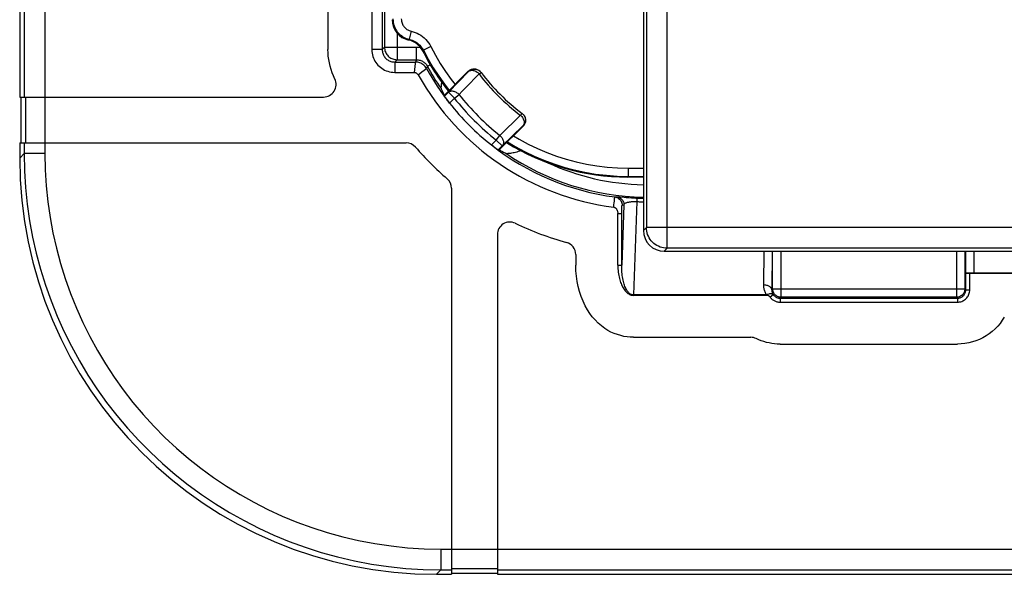
# Model space of a CAD drawing. Units: millimetres. Extents: x -15 to 163, y -41 to 72.
# Drawn here: x 63 to 86, y -41 to -28 of the extents above; entities that cross this region are included whole.
import ezdxf

# ---------------------------------------------------------------- set-up
doc = ezdxf.new("R2010")
doc.units = ezdxf.units.MM
doc.header["$LTSCALE"] = 16.335
doc.layers.get('0').update_dxf_attribs({"linetype": 'CONTINUOUS'})
for name, color, linetype in [('ASSI', 7, 'CONTINUOUS'), ('DRAFT', 7, 'CONTINUOUS'), ('RACCORDO', 7, 'CONTINUOUS')]:
    doc.layers.add(name, color=color, linetype=linetype)

msp = doc.modelspace()

# ---------------------------------------------------------------- linework, layer by layer
at = {"color": 250, "linetype": 'CONTINUOUS'}
for p, q in [((78.094, -33.529), (78.094, 33.529)), ((77.594, 33.029), (77.594, -33.029)), ((63.179, 31.258), (63.179, -31.258)), ((62.679, -10.7), (62.679, -29.9)), ((71.262, -28.761), (71.014, -28.761)), ((71.562, -29.061), (71.562, -29.309)), ((72.056, -29.093), (72.025, -29.309)), ((72.061, -29.061), (72.056, -29.093)), ((72.213, -29.3), (72.324, -29.217)), ((72.124, -29.368), (72.213, -29.3)), ((62.709, -29.9), (62.709, -31)), ((62.679, -31), (62.679, -31.258)), ((76.813, -32.545), (76.817, -32.49)), ((76.817, -32.49), (76.822, -32.44)), ((76.908, -32.696), (77.002, -32.696)), ((77.594, -33.029), (77.523, -33.1)), ((130.252, -33.029), (77.594, -33.029)), ((78.094, -33.529), (78.023, -33.6)), ((129.752, -33.529), (78.094, -33.529)), ((76.908, -33.936), (77.002, -33.936)), ((77.282, -34.658), (77.282, -34.648)), ((80.475, -34.658), (80.475, -34.648)), ((80.636, -34.645), (80.56, -34.701)), ((85.25, -34.526), (85.344, -34.526)), ((80.797, -34.726), (80.797, -34.821)), ((85.05, -34.726), (85.05, -34.821)), ((72.666, -40.744), (101.719, -40.744)), ((72.666, -41.244), (72.923, -41.244)), ((72.923, -41.214), (74.023, -41.214)), ((74.023, -41.244), (93.223, -41.244))]:
    msp.add_line(p, q, dxfattribs=at)
at = {"color": 7, "linetype": 'CONTINUOUS'}
for p, q in [((77.523, 33.1), (77.523, -33.1)), ((62.573, -10.7), (62.573, -29.9)), ((69.962, -21.239), (69.962, -28.761)), ((71.014, -21.239), (71.014, -28.761)), ((71.562, -29.309), (72.025, -29.309)), ((62.573, -29.9), (69.857, -29.9)), ((62.603, -29.9), (62.603, -31)), ((62.573, -31), (62.573, -31.364)), ((62.573, -31), (71.835, -31)), ((72.923, -32.088), (72.923, -41.35)), ((76.908, -33.936), (76.908, -32.696)), ((74.023, -33.2), (74.023, -41.35)), ((75.902, -33.677), (75.902, -33.936)), ((78.023, -33.6), (129.823, -33.6)), ((85.344, -34.129), (122.502, -34.129)), ((85.344, -34.526), (85.344, -34.129)), ((80.475, -34.658), (77.282, -34.658)), ((80.797, -34.821), (85.05, -34.821)), ((77.282, -35.664), (80.094, -35.664)), ((80.797, -35.826), (85.05, -35.826)), ((72.56, -41.35), (72.923, -41.35)), ((72.923, -41.32), (74.023, -41.32)), ((74.023, -41.35), (93.223, -41.35))]:
    msp.add_line(p, q, dxfattribs=at)
for points in [[(70.126, -29.468), (70.092, -29.393), (70.062, -29.318), (70.036, -29.241), (70.013, -29.163), (69.995, -29.084), (69.981, -29.004), (69.97, -28.924), (69.964, -28.843), (69.962, -28.761)], [(71.014, -28.761), (71.016, -28.805), (71.021, -28.847), (71.029, -28.887), (71.04, -28.927), (71.053, -28.965), (71.07, -29.002), (71.089, -29.037), (71.11, -29.071), (71.134, -29.103), (71.16, -29.134), (71.188, -29.162), (71.219, -29.188), (71.251, -29.212), (71.285, -29.234), (71.32, -29.253), (71.357, -29.269), (71.395, -29.283), (71.435, -29.294), (71.476, -29.302), (71.518, -29.307), (71.562, -29.309)], [(72.025, -29.309), (72.034, -29.309), (72.043, -29.31), (72.052, -29.312), (72.061, -29.315), (72.07, -29.318), (72.079, -29.323), (72.088, -29.328), (72.096, -29.334), (72.104, -29.341), (72.111, -29.349), (72.118, -29.358), (72.124, -29.368)], [(76.813, -32.545), (76.822, -32.546), (76.83, -32.549), (76.838, -32.552), (76.846, -32.557), (76.854, -32.562), (76.862, -32.569), (76.869, -32.576), (76.875, -32.585), (76.881, -32.594), (76.887, -32.603), (76.892, -32.613), (76.896, -32.624), (76.899, -32.635), (76.902, -32.646), (76.905, -32.658), (76.906, -32.67), (76.907, -32.683), (76.908, -32.696)], [(77.282, -35.664), (77.208, -35.662), (77.133, -35.655), (77.057, -35.642), (76.979, -35.624), (76.899, -35.6), (76.821, -35.571), (76.746, -35.538), (76.673, -35.499), (76.599, -35.451), (76.52, -35.391), (76.439, -35.322), (76.364, -35.248), (76.298, -35.174), (76.239, -35.095), (76.182, -35.007), (76.127, -34.907), (76.075, -34.798), (76.029, -34.685), (75.991, -34.569), (75.959, -34.448), (75.935, -34.325), (75.917, -34.198), (75.906, -34.068), (75.902, -33.936)], [(76.908, -33.936), (76.909, -33.98), (76.911, -34.023), (76.914, -34.064), (76.918, -34.104), (76.924, -34.143), (76.93, -34.181), (76.938, -34.217), (76.946, -34.251), (76.955, -34.285), (76.965, -34.316), (76.976, -34.347), (76.987, -34.376), (76.999, -34.404), (77.012, -34.431), (77.025, -34.457), (77.039, -34.481), (77.054, -34.504), (77.069, -34.526), (77.085, -34.546), (77.101, -34.565), (77.117, -34.582), (77.135, -34.597), (77.152, -34.611), (77.17, -34.623), (77.188, -34.634), (77.207, -34.643), (77.226, -34.65), (77.244, -34.654), (77.263, -34.657), (77.282, -34.658)], [(85.249, -34.121), (85.25, -34.121), (85.253, -34.122), (85.257, -34.123), (85.262, -34.124), (85.268, -34.125), (85.276, -34.126), (85.285, -34.126), (85.294, -34.127), (85.305, -34.128), (85.317, -34.128), (85.33, -34.129), (85.344, -34.129)], [(85.05, -34.821), (85.076, -34.819), (85.102, -34.816), (85.128, -34.81), (85.152, -34.803), (85.175, -34.793), (85.198, -34.781), (85.219, -34.767), (85.239, -34.752), (85.258, -34.735), (85.275, -34.716), (85.29, -34.696), (85.304, -34.675), (85.316, -34.652), (85.326, -34.629), (85.334, -34.605), (85.339, -34.579), (85.343, -34.553), (85.344, -34.526)], [(80.56, -34.701), (80.571, -34.716), (80.584, -34.729), (80.597, -34.742), (80.61, -34.754), (80.625, -34.765), (80.64, -34.776), (80.656, -34.785), (80.673, -34.793), (80.689, -34.801), (80.707, -34.807), (80.724, -34.812), (80.742, -34.816), (80.76, -34.819), (80.779, -34.82), (80.797, -34.821)], [(86.173, -35.18), (86.125, -35.257), (86.072, -35.33), (86.014, -35.398), (85.951, -35.463), (85.883, -35.524), (85.812, -35.579), (85.737, -35.63), (85.658, -35.675), (85.577, -35.714), (85.493, -35.748), (85.407, -35.776), (85.319, -35.798), (85.23, -35.814), (85.141, -35.823), (85.05, -35.826)], [(80.797, -35.826), (80.731, -35.825), (80.666, -35.82), (80.601, -35.811), (80.536, -35.8), (80.472, -35.785), (80.409, -35.767), (80.347, -35.746), (80.286, -35.722), (80.226, -35.694)]]:
    msp.add_lwpolyline(points, dxfattribs=at)
at = {"color": 250, "linetype": 'CONTINUOUS'}
for points in [[(76.822, -32.44), (76.826, -32.396), (76.827, -32.377), (76.829, -32.359), (76.831, -32.344), (76.833, -32.33), (76.834, -32.319), (76.836, -32.31), (76.837, -32.304), (76.838, -32.299), (76.839, -32.298)], [(78.094, -33.529), (78.051, -33.527), (78.007, -33.521), (77.965, -33.512), (77.923, -33.499), (77.883, -33.482), (77.844, -33.462), (77.807, -33.438), (77.773, -33.412), (77.74, -33.382), (77.711, -33.35), (77.684, -33.315), (77.661, -33.278), (77.641, -33.24), (77.624, -33.199), (77.611, -33.158), (77.602, -33.115), (77.596, -33.072), (77.594, -33.029)]]:
    msp.add_lwpolyline(points, dxfattribs=at)
at = {"color": 7, "linetype": 'CONTINUOUS'}
for centre, radius, start, end in [((69.857, -29.6), 0.3, 270, 26.1881), ((77.623, -26.3), 6.297, 209.1546, 262.607), ((71.835, -31.3), 0.3, 40.8202, 90), ((77.623, -26.3), 7.349, 220.8202, 229.1798), ((72.623, -32.088), 0.3, 0, 49.1798), ((74.323, -33.2), 0.3, 64.4414, 180), ((77.623, -26.3), 7.349, 244.4414, 254.6808), ((75.602, -33.677), 0.3, 0, 74.6808), ((80.475, -34.764), 0.105, 36.4083, 90), ((80.094, -35.964), 0.3, 63.9512, 90.0001)]:
    msp.add_arc(centre, radius, start, end, dxfattribs=at)
msp.add_ellipse((78.023, -33.1), major_axis=(0.354, 0.354), ratio=0.999315, start_param=-3.926648, end_param=-2.356537, dxfattribs=at)
at = {"layer": 'ASSI', "color": 250, "linetype": 'CONTINUOUS'}
for p, q in [((63.179, 31.258), (63.179, -31.258)), ((62.679, -10.7), (62.679, -29.9)), ((71.262, -21.239), (71.262, -28.761)), ((71.318, -21.295), (71.318, -28.705)), ((71.618, -28.364), (71.618, -29.005)), ((71.262, -28.761), (71.014, -28.761)), ((71.262, -28.761), (71.318, -28.705)), ((71.318, -28.705), (72.082, -28.705)), ((72.082, -29.005), (72.082, -28.705)), ((72.172, -28.712), (72.179, -28.714)), ((71.562, -29.061), (71.618, -29.005)), ((71.618, -29.005), (72.082, -29.005)), ((72.082, -29.005), (72.061, -29.061)), ((71.562, -29.061), (71.562, -29.309)), ((71.562, -29.061), (72.061, -29.061)), ((72.056, -29.093), (72.025, -29.309)), ((72.061, -29.061), (72.056, -29.093)), ((72.213, -29.3), (72.324, -29.217)), ((72.345, -29.162), (72.324, -29.217)), ((72.345, -29.162), (72.413, -29.125)), ((72.124, -29.368), (72.213, -29.3)), ((72.85, -29.785), (73.33, -29.289)), ((73.258, -29.68), (73.584, -29.345)), ((73.33, -29.289), (73.325, -29.283)), ((73.584, -29.345), (73.631, -29.31)), ((73.181, -29.759), (73.258, -29.68)), ((62.709, -29.9), (62.709, -31)), ((72.753, -29.882), (72.85, -29.785)), ((72.85, -29.785), (72.991, -29.927)), ((72.873, -30.045), (72.991, -29.927)), ((72.991, -29.927), (73.103, -29.84)), ((73.103, -29.84), (73.181, -29.759)), ((74.084, -30.821), (74.578, -30.339)), ((74.578, -30.339), (74.613, -30.293)), ((74.138, -31.073), (74.634, -30.594)), ((74.634, -30.594), (74.64, -30.598)), ((73.997, -30.932), (74.084, -30.821)), ((62.679, -31), (62.679, -31.258)), ((73.878, -31.05), (73.997, -30.932)), ((73.997, -30.932), (74.138, -31.073)), ((74.041, -31.17), (74.138, -31.073)), ((62.679, -31.258), (62.573, -31.364)), ((63.179, -31.258), (62.679, -31.258)), ((76.839, -32.298), (76.848, -32.296)), ((76.848, -32.296), (76.881, -32.292)), ((76.915, -32.293), (76.947, -32.296)), ((76.947, -32.296), (77.059, -32.305)), ((77.059, -32.305), (77.113, -32.309)), ((77.113, -32.309), (77.172, -32.313)), ((77.172, -32.313), (77.237, -32.317)), ((77.237, -32.317), (77.304, -32.321)), ((76.813, -32.545), (76.817, -32.49)), ((76.817, -32.49), (76.822, -32.44)), ((77.056, -32.49), (77.002, -33.936)), ((77.013, -32.496), (77.022, -32.495)), ((77.022, -32.495), (77.056, -32.49)), ((77.365, -32.409), (77.282, -34.648)), ((76.908, -32.696), (77.002, -32.696)), ((80.41, -33.6), (80.4, -34.408)), ((80.611, -33.6), (80.6, -34.523)), ((80.62, -34.503), (80.62, -33.6)), ((80.82, -33.6), (80.82, -34.703)), ((85.027, -33.6), (85.027, -34.703)), ((85.227, -33.6), (85.227, -34.503)), ((85.246, -33.6), (85.246, -34.11)), ((85.446, -33.6), (85.446, -34.121)), ((76.908, -33.936), (77.002, -33.936)), ((85.25, -34.526), (85.25, -34.121)), ((80.475, -34.648), (77.282, -34.648)), ((77.282, -34.658), (77.282, -34.648)), ((80.475, -34.658), (80.475, -34.648)), ((80.636, -34.645), (80.56, -34.701)), ((80.6, -34.523), (80.62, -34.503)), ((80.62, -34.503), (85.227, -34.503)), ((85.25, -34.526), (85.227, -34.503)), ((85.25, -34.526), (85.344, -34.526)), ((80.797, -34.726), (80.82, -34.703)), ((80.797, -34.726), (85.05, -34.726)), ((80.797, -34.726), (80.797, -34.821)), ((85.027, -34.703), (80.82, -34.703)), ((85.05, -34.726), (85.027, -34.703)), ((85.05, -34.726), (85.05, -34.821)), ((72.666, -40.744), (101.719, -40.744)), ((72.666, -40.744), (72.666, -41.244)), ((72.666, -41.244), (72.56, -41.35)), ((72.666, -41.244), (72.923, -41.244)), ((72.923, -41.214), (74.023, -41.214)), ((74.023, -41.244), (93.223, -41.244))]:
    msp.add_line(p, q, dxfattribs=at)
at = {"layer": 'ASSI', "color": 7, "linetype": 'CONTINUOUS'}
for p, q in [((62.573, -10.7), (62.573, -29.9)), ((69.962, -21.239), (69.962, -28.761)), ((71.014, -21.239), (71.014, -28.761)), ((71.562, -29.309), (72.025, -29.309)), ((73.325, -29.283), (72.752, -29.856)), ((73.614, -29.289), (73.631, -29.31)), ((62.573, -29.9), (69.857, -29.9)), ((62.603, -29.9), (62.603, -31)), ((72.712, -29.774), (72.696, -29.743)), ((72.72, -29.789), (72.712, -29.774)), ((72.745, -29.836), (72.755, -29.854)), ((74.613, -30.293), (74.634, -30.309)), ((74.068, -31.171), (74.64, -30.598)), ((62.573, -31), (62.573, -31.364)), ((62.573, -31), (71.835, -31)), ((72.923, -32.088), (72.923, -41.35)), ((76.908, -33.936), (76.908, -32.696)), ((74.023, -33.2), (74.023, -41.35)), ((75.902, -33.677), (75.902, -33.936)), ((85.246, -34.11), (85.25, -34.121)), ((85.344, -34.129), (122.502, -34.129)), ((85.344, -34.526), (85.344, -34.129)), ((85.446, -34.121), (97.515, -34.121)), ((80.475, -34.658), (77.282, -34.658)), ((80.797, -34.821), (85.05, -34.821)), ((77.282, -35.664), (80.094, -35.664)), ((80.797, -35.826), (85.05, -35.826)), ((72.56, -41.35), (72.923, -41.35)), ((72.923, -41.32), (74.023, -41.32)), ((74.023, -41.35), (93.223, -41.35))]:
    msp.add_line(p, q, dxfattribs=at)
for points in [[(70.126, -29.468), (70.092, -29.393), (70.062, -29.318), (70.036, -29.241), (70.013, -29.163), (69.995, -29.084), (69.981, -29.004), (69.97, -28.924), (69.964, -28.843), (69.962, -28.761)], [(71.014, -28.761), (71.016, -28.805), (71.021, -28.847), (71.029, -28.887), (71.04, -28.927), (71.053, -28.965), (71.07, -29.002), (71.089, -29.037), (71.11, -29.071), (71.134, -29.103), (71.16, -29.134), (71.188, -29.162), (71.219, -29.188), (71.251, -29.212), (71.285, -29.234), (71.32, -29.253), (71.357, -29.269), (71.395, -29.283), (71.435, -29.294), (71.476, -29.302), (71.518, -29.307), (71.562, -29.309)], [(73.325, -29.283), (73.339, -29.27), (73.354, -29.259), (73.371, -29.249), (73.388, -29.241), (73.406, -29.234), (73.425, -29.229)], [(73.33, -29.289), (73.344, -29.276), (73.359, -29.265), (73.375, -29.255), (73.392, -29.246), (73.41, -29.24), (73.428, -29.235), (73.447, -29.232), (73.466, -29.23), (73.485, -29.231), (73.504, -29.233), (73.522, -29.237), (73.541, -29.243), (73.558, -29.25), (73.575, -29.259), (73.59, -29.27), (73.605, -29.282), (73.619, -29.295)], [(73.425, -29.229), (73.444, -29.226), (73.463, -29.224), (73.482, -29.225), (73.5, -29.227), (73.519, -29.231), (73.537, -29.237)], [(73.537, -29.237), (73.554, -29.245), (73.571, -29.254), (73.586, -29.264), (73.601, -29.276), (73.614, -29.289)], [(72.025, -29.309), (72.034, -29.309), (72.043, -29.31), (72.052, -29.312), (72.061, -29.315), (72.07, -29.318), (72.079, -29.323), (72.088, -29.328), (72.096, -29.334), (72.104, -29.341), (72.111, -29.349), (72.118, -29.358), (72.124, -29.368)], [(72.686, -29.54), (72.685, -29.544), (72.681, -29.566), (72.678, -29.587), (72.676, -29.606), (72.674, -29.624), (72.673, -29.64), (72.672, -29.653), (72.671, -29.665), (72.671, -29.676), (72.671, -29.684), (72.672, -29.69), (72.672, -29.695), (72.673, -29.697)], [(72.696, -29.743), (72.68, -29.713), (72.673, -29.697)], [(72.745, -29.836), (72.736, -29.82), (72.728, -29.804), (72.72, -29.789)], [(72.792, -29.938), (72.775, -29.916), (72.769, -29.906), (72.763, -29.898), (72.758, -29.892), (72.755, -29.887), (72.753, -29.884), (72.753, -29.882)], [(72.823, -29.981), (72.801, -29.951), (72.792, -29.938)], [(72.873, -30.045), (72.848, -30.012), (72.835, -29.996), (72.823, -29.981)], [(74.628, -30.305), (74.641, -30.318), (74.653, -30.333)], [(74.634, -30.309), (74.647, -30.322), (74.659, -30.337)], [(74.653, -30.333), (74.664, -30.349), (74.673, -30.365), (74.681, -30.383), (74.686, -30.401), (74.69, -30.419), (74.693, -30.438), (74.693, -30.457), (74.692, -30.476), (74.688, -30.495), (74.683, -30.513), (74.677, -30.531), (74.669, -30.548), (74.659, -30.564), (74.647, -30.58), (74.634, -30.594)], [(74.659, -30.337), (74.67, -30.353), (74.679, -30.37), (74.687, -30.388)], [(74.687, -30.388), (74.692, -30.406), (74.696, -30.425), (74.699, -30.444), (74.699, -30.463), (74.697, -30.481), (74.694, -30.5)], [(74.694, -30.5), (74.689, -30.518), (74.683, -30.536), (74.674, -30.553), (74.665, -30.569), (74.653, -30.584), (74.64, -30.598)], [(73.927, -31.088), (73.895, -31.063), (73.878, -31.05)], [(73.972, -31.122), (73.943, -31.1), (73.927, -31.088)], [(74.008, -31.148), (73.985, -31.132), (73.972, -31.122)], [(74.041, -31.17), (74.039, -31.17), (74.036, -31.168), (74.032, -31.165), (74.025, -31.16), (74.017, -31.155), (74.008, -31.148)], [(74.07, -31.169), (74.089, -31.179), (74.108, -31.19), (74.128, -31.2), (74.148, -31.211)], [(74.148, -31.211), (74.168, -31.221), (74.187, -31.231), (74.207, -31.241), (74.226, -31.25)], [(74.226, -31.25), (74.229, -31.251), (74.235, -31.252), (74.243, -31.252), (74.254, -31.252), (74.268, -31.252), (74.284, -31.251), (74.303, -31.249), (74.323, -31.247), (74.346, -31.244), (74.372, -31.24), (74.4, -31.235), (74.429, -31.229), (74.461, -31.221), (74.495, -31.212), (74.53, -31.202), (74.566, -31.19), (74.579, -31.185)], [(76.813, -32.545), (76.822, -32.546), (76.83, -32.549), (76.838, -32.552), (76.846, -32.557), (76.854, -32.562), (76.862, -32.569), (76.869, -32.576), (76.875, -32.585), (76.881, -32.594), (76.887, -32.603), (76.892, -32.613), (76.896, -32.624), (76.899, -32.635), (76.902, -32.646), (76.905, -32.658), (76.906, -32.67), (76.907, -32.683), (76.908, -32.696)], [(77.282, -35.664), (77.208, -35.662), (77.133, -35.655), (77.057, -35.642), (76.979, -35.624), (76.899, -35.6), (76.821, -35.571), (76.746, -35.538), (76.673, -35.499), (76.599, -35.451), (76.52, -35.391), (76.439, -35.322), (76.364, -35.248), (76.298, -35.174), (76.239, -35.095), (76.182, -35.007), (76.127, -34.907), (76.075, -34.798), (76.029, -34.685), (75.991, -34.569), (75.959, -34.448), (75.935, -34.325), (75.917, -34.198), (75.906, -34.068), (75.902, -33.936)], [(76.908, -33.936), (76.909, -33.98), (76.911, -34.023), (76.914, -34.064), (76.918, -34.104), (76.924, -34.143), (76.93, -34.181), (76.938, -34.217), (76.946, -34.251), (76.955, -34.285), (76.965, -34.316), (76.976, -34.347), (76.987, -34.376), (76.999, -34.404), (77.012, -34.431), (77.025, -34.457), (77.039, -34.481), (77.054, -34.504), (77.069, -34.526), (77.085, -34.546), (77.101, -34.565), (77.117, -34.582), (77.135, -34.597), (77.152, -34.611), (77.17, -34.623), (77.188, -34.634), (77.207, -34.643), (77.226, -34.65), (77.244, -34.654), (77.263, -34.657), (77.282, -34.658)], [(85.249, -34.121), (85.25, -34.121), (85.253, -34.122), (85.257, -34.123), (85.262, -34.124), (85.268, -34.125), (85.276, -34.126), (85.285, -34.126), (85.294, -34.127), (85.305, -34.128), (85.317, -34.128), (85.33, -34.129), (85.344, -34.129)], [(85.05, -34.821), (85.076, -34.819), (85.102, -34.816), (85.128, -34.81), (85.152, -34.803), (85.175, -34.793), (85.198, -34.781), (85.219, -34.767), (85.239, -34.752), (85.258, -34.735), (85.275, -34.716), (85.29, -34.696), (85.304, -34.675), (85.316, -34.652), (85.326, -34.629), (85.334, -34.605), (85.339, -34.579), (85.343, -34.553), (85.344, -34.526)], [(80.56, -34.701), (80.571, -34.716), (80.584, -34.729), (80.597, -34.742), (80.61, -34.754), (80.625, -34.765), (80.64, -34.776), (80.656, -34.785), (80.673, -34.793), (80.689, -34.801), (80.707, -34.807), (80.724, -34.812), (80.742, -34.816), (80.76, -34.819), (80.779, -34.82), (80.797, -34.821)], [(86.173, -35.18), (86.125, -35.257), (86.072, -35.33), (86.014, -35.398), (85.951, -35.463), (85.883, -35.524), (85.812, -35.579), (85.737, -35.63), (85.658, -35.675), (85.577, -35.714), (85.493, -35.748), (85.407, -35.776), (85.319, -35.798), (85.23, -35.814), (85.141, -35.823), (85.05, -35.826)], [(80.797, -35.826), (80.731, -35.825), (80.666, -35.82), (80.601, -35.811), (80.536, -35.8), (80.472, -35.785), (80.409, -35.767), (80.347, -35.746), (80.286, -35.722), (80.226, -35.694)]]:
    msp.add_lwpolyline(points, dxfattribs=at)
at = {"layer": 'ASSI', "color": 250, "linetype": 'CONTINUOUS'}
for points in [[(71.262, -28.761), (71.263, -28.784), (71.266, -28.807), (71.27, -28.829), (71.276, -28.851), (71.283, -28.872), (71.292, -28.893), (71.303, -28.913), (71.315, -28.932), (71.328, -28.949), (71.343, -28.967), (71.359, -28.982), (71.376, -28.997), (71.394, -29.01), (71.412, -29.021), (71.431, -29.031), (71.451, -29.04), (71.471, -29.047), (71.492, -29.053), (71.515, -29.057), (71.538, -29.06), (71.562, -29.061)], [(71.318, -28.705), (71.319, -28.731), (71.323, -28.757), (71.328, -28.783), (71.336, -28.808), (71.346, -28.832), (71.358, -28.855), (71.372, -28.877), (71.388, -28.898), (71.406, -28.917), (71.425, -28.935), (71.446, -28.951), (71.468, -28.965), (71.491, -28.977), (71.516, -28.987), (71.54, -28.995), (71.566, -29.001), (71.592, -29.004), (71.618, -29.005)], [(72.082, -28.705), (72.128, -28.707), (72.172, -28.712)], [(72.082, -29.005), (72.104, -29.006), (72.127, -29.009), (72.148, -29.013), (72.169, -29.018), (72.189, -29.025), (72.209, -29.033), (72.227, -29.043), (72.244, -29.053), (72.261, -29.065), (72.277, -29.077), (72.292, -29.091), (72.306, -29.106), (72.32, -29.123), (72.333, -29.142), (72.345, -29.162)], [(72.324, -29.217), (72.31, -29.194), (72.294, -29.172), (72.276, -29.152), (72.257, -29.134), (72.236, -29.118), (72.214, -29.103), (72.19, -29.09), (72.166, -29.08), (72.14, -29.072), (72.114, -29.066), (72.088, -29.062), (72.061, -29.061)], [(73.33, -29.289), (73.342, -29.279), (73.355, -29.271), (73.37, -29.265), (73.386, -29.261), (73.404, -29.259), (73.422, -29.259), (73.44, -29.261), (73.46, -29.265), (73.479, -29.271), (73.498, -29.279), (73.517, -29.29), (73.535, -29.301)], [(73.535, -29.301), (73.552, -29.314), (73.569, -29.329), (73.584, -29.345)], [(72.85, -29.785), (72.862, -29.775), (72.875, -29.767), (72.89, -29.761), (72.906, -29.757), (72.924, -29.755), (72.941, -29.755), (72.96, -29.757), (72.979, -29.761), (72.998, -29.767), (73.017, -29.775), (73.036, -29.785), (73.054, -29.796), (73.071, -29.809), (73.087, -29.824), (73.103, -29.84)], [(74.578, -30.339), (74.594, -30.355), (74.609, -30.371), (74.622, -30.388)], [(74.622, -30.388), (74.634, -30.407), (74.644, -30.425), (74.652, -30.445), (74.658, -30.464), (74.662, -30.483), (74.665, -30.502), (74.665, -30.52), (74.663, -30.537), (74.659, -30.553), (74.652, -30.568), (74.644, -30.582), (74.634, -30.594)], [(74.084, -30.821), (74.099, -30.836), (74.114, -30.852), (74.127, -30.87), (74.138, -30.888), (74.148, -30.906), (74.156, -30.925), (74.162, -30.944), (74.166, -30.963), (74.168, -30.982), (74.168, -31), (74.166, -31.017), (74.162, -31.033), (74.156, -31.048), (74.148, -31.061), (74.138, -31.073)], [(62.679, -31.258), (62.688, -31.667), (62.713, -32.072), (62.754, -32.474), (62.81, -32.869), (62.882, -33.259), (62.969, -33.646), (63.072, -34.031), (63.19, -34.412), (63.324, -34.788), (63.472, -35.158), (63.635, -35.521), (63.812, -35.878), (64.003, -36.227), (64.208, -36.569), (64.426, -36.902), (64.657, -37.226), (64.901, -37.54), (65.158, -37.844), (65.426, -38.138), (65.706, -38.421), (65.997, -38.693), (66.299, -38.953), (66.611, -39.2), (66.932, -39.435), (67.263, -39.658), (67.602, -39.866), (67.95, -40.061), (68.304, -40.242), (68.664, -40.408), (69.034, -40.561), (69.413, -40.7), (69.799, -40.824), (70.193, -40.933), (70.595, -41.027), (71.002, -41.104), (71.414, -41.165), (71.829, -41.209), (72.246, -41.235), (72.666, -41.244)], [(63.179, -31.258), (63.187, -31.647), (63.211, -32.032), (63.249, -32.413), (63.303, -32.789), (63.371, -33.16), (63.454, -33.527), (63.551, -33.893), (63.664, -34.255), (63.79, -34.612), (63.931, -34.963), (64.086, -35.309), (64.254, -35.648), (64.435, -35.979), (64.63, -36.304), (64.837, -36.62), (65.057, -36.928), (65.289, -37.227), (65.533, -37.516), (65.788, -37.795), (66.054, -38.064), (66.33, -38.322), (66.617, -38.569), (66.913, -38.804), (67.218, -39.027), (67.532, -39.238), (67.855, -39.436), (68.185, -39.622), (68.521, -39.793), (68.864, -39.951), (69.215, -40.096), (69.575, -40.228), (69.943, -40.346), (70.317, -40.45), (70.698, -40.538), (71.085, -40.612), (71.476, -40.67), (71.869, -40.711), (72.266, -40.736), (72.666, -40.744)], [(76.822, -32.44), (76.826, -32.396), (76.827, -32.377), (76.829, -32.359), (76.831, -32.344), (76.833, -32.33), (76.834, -32.319), (76.836, -32.31), (76.837, -32.304), (76.838, -32.299), (76.839, -32.298)], [(76.839, -32.298), (76.862, -32.302), (76.885, -32.31), (76.907, -32.32), (76.927, -32.332), (76.946, -32.347), (76.963, -32.364), (76.978, -32.383), (76.99, -32.404), (77, -32.426), (77.007, -32.449), (77.011, -32.472), (77.013, -32.496)], [(76.881, -32.292), (76.885, -32.291), (76.892, -32.292), (76.902, -32.292), (76.915, -32.293)], [(76.881, -32.292), (76.904, -32.296), (76.927, -32.303), (76.949, -32.313), (76.97, -32.326), (76.989, -32.341), (77.006, -32.358), (77.021, -32.377), (77.033, -32.397), (77.043, -32.419), (77.05, -32.442), (77.054, -32.466), (77.056, -32.49)], [(77.304, -32.321), (77.338, -32.323), (77.373, -32.324)], [(77.373, -32.324), (77.373, -32.326), (77.372, -32.329), (77.371, -32.335), (77.37, -32.343), (77.369, -32.352), (77.368, -32.364), (77.367, -32.377), (77.366, -32.392), (77.365, -32.409)], [(77.373, -32.324), (77.401, -32.325), (77.429, -32.326), (77.457, -32.327), (77.484, -32.328), (77.512, -32.329), (77.523, -32.329)], [(77.002, -32.679), (77.002, -32.662), (77.003, -32.645), (77.003, -32.629), (77.003, -32.613), (77.004, -32.597), (77.004, -32.583), (77.005, -32.569), (77.005, -32.556), (77.006, -32.545), (77.007, -32.534), (77.007, -32.524), (77.008, -32.516), (77.009, -32.509), (77.01, -32.504), (77.011, -32.5), (77.012, -32.497), (77.013, -32.496)], [(77.056, -32.49), (77.059, -32.48), (77.064, -32.471), (77.07, -32.463), (77.078, -32.455), (77.088, -32.448), (77.099, -32.442), (77.111, -32.436), (77.125, -32.431), (77.139, -32.426), (77.154, -32.422), (77.17, -32.419), (77.186, -32.416), (77.203, -32.413), (77.221, -32.411), (77.24, -32.41), (77.26, -32.408), (77.28, -32.407), (77.301, -32.407), (77.322, -32.407), (77.344, -32.408), (77.394, -32.41)], [(77.394, -32.41), (77.422, -32.411), (77.451, -32.412), (77.48, -32.412), (77.508, -32.413), (77.523, -32.413)], [(77.282, -34.648), (77.268, -34.648), (77.254, -34.645), (77.24, -34.641), (77.225, -34.635), (77.211, -34.627), (77.196, -34.618), (77.182, -34.606), (77.167, -34.592), (77.154, -34.576), (77.14, -34.558), (77.127, -34.539), (77.115, -34.518), (77.103, -34.495), (77.091, -34.47), (77.08, -34.444), (77.07, -34.417), (77.06, -34.388), (77.051, -34.357), (77.043, -34.324), (77.035, -34.29), (77.028, -34.254), (77.022, -34.217), (77.016, -34.179), (77.011, -34.14), (77.008, -34.102), (77.005, -34.065), (77.003, -34.029), (77.002, -33.996), (77.002, -33.965), (77.002, -32.679)], [(80.4, -34.408), (80.4, -34.429), (80.402, -34.449), (80.404, -34.47), (80.407, -34.489), (80.411, -34.509), (80.417, -34.528), (80.423, -34.547), (80.43, -34.566), (80.439, -34.586), (80.449, -34.606), (80.461, -34.627), (80.475, -34.648)], [(80.6, -34.523), (80.599, -34.511), (80.595, -34.499), (80.59, -34.488), (80.582, -34.477), (80.572, -34.466), (80.561, -34.456), (80.548, -34.447), (80.533, -34.438), (80.517, -34.43), (80.499, -34.424), (80.481, -34.418), (80.461, -34.414), (80.441, -34.411), (80.421, -34.408), (80.4, -34.408)], [(80.636, -34.645), (80.629, -34.638), (80.621, -34.632), (80.611, -34.627), (80.599, -34.624), (80.587, -34.622), (80.573, -34.622), (80.558, -34.623), (80.542, -34.625), (80.526, -34.629), (80.509, -34.634), (80.492, -34.64), (80.475, -34.648)], [(80.6, -34.523), (80.6, -34.534), (80.601, -34.544), (80.602, -34.555), (80.603, -34.565), (80.605, -34.574), (80.608, -34.584), (80.61, -34.594), (80.614, -34.604), (80.618, -34.614), (80.623, -34.624), (80.629, -34.634), (80.636, -34.645)], [(80.82, -34.703), (80.799, -34.702), (80.778, -34.699), (80.758, -34.694), (80.739, -34.686), (80.72, -34.677), (80.702, -34.665), (80.686, -34.652), (80.671, -34.637), (80.658, -34.621), (80.647, -34.603), (80.637, -34.585), (80.63, -34.565), (80.624, -34.545), (80.621, -34.524), (80.62, -34.503)], [(80.636, -34.645), (80.644, -34.655), (80.652, -34.664), (80.661, -34.673), (80.67, -34.681), (80.68, -34.688), (80.69, -34.695), (80.701, -34.702), (80.712, -34.707), (80.723, -34.712), (80.735, -34.716), (80.747, -34.72), (80.759, -34.723), (80.772, -34.725), (80.784, -34.726), (80.797, -34.726)], [(85.227, -34.503), (85.226, -34.524), (85.222, -34.545), (85.217, -34.565), (85.209, -34.585), (85.2, -34.603), (85.189, -34.621), (85.175, -34.637), (85.161, -34.652), (85.144, -34.665), (85.127, -34.677), (85.108, -34.686), (85.089, -34.694), (85.068, -34.699), (85.048, -34.702), (85.027, -34.703)], [(85.05, -34.726), (85.067, -34.725), (85.084, -34.723), (85.101, -34.72), (85.117, -34.714), (85.133, -34.708), (85.148, -34.7), (85.162, -34.692), (85.176, -34.681), (85.188, -34.67), (85.2, -34.658), (85.211, -34.644), (85.221, -34.63), (85.229, -34.614), (85.236, -34.598), (85.242, -34.58), (85.246, -34.563), (85.249, -34.545), (85.25, -34.526)]]:
    msp.add_lwpolyline(points, dxfattribs=at)
for radius, start, end in [(6.049, 208.8262, 218.2519), (6.004, 208.4698, 214.4619), (5.059, 217.0113, 232.9887), (5.883, 218.0605, 231.9395), (5.741, 218.0605, 231.9395), (6.049, 231.7481, 262.5478), (6.004, 235.5381, 269.0436), (5.704, 245.2067, 268.9914)]:
    msp.add_arc((77.623, -26.3), radius, start, end, dxfattribs=at)
at = {"layer": 'ASSI', "color": 7, "linetype": 'CONTINUOUS'}
for centre, radius, start, end in [((69.857, -29.6), 0.3, 270, 26.1881), ((77.623, -26.3), 6.297, 209.1546, 262.607), ((77.623, -26.3), 5, 217.0113, 232.9887), ((77.623, -26.3), 6.049, 218.2519, 231.7481), ((71.835, -31.3), 0.3, 40.8202, 90), ((77.623, -26.3), 7.349, 220.8202, 229.1798), ((72.623, -32.088), 0.3, 0, 49.1798), ((74.323, -33.2), 0.3, 64.4414, 180), ((77.623, -26.3), 7.349, 244.4414, 254.6808), ((75.602, -33.677), 0.3, 0, 74.6808), ((80.475, -34.764), 0.105, 36.4083, 90), ((80.094, -35.964), 0.3, 63.9512, 90.0001)]:
    msp.add_arc(centre, radius, start, end, dxfattribs=at)
for centre, major_axis, ratio, start_param, end_param in [((88.267, -36.944), (13.305, -13.305), 0.600039, -2.585637, -2.5837), ((72.587, -31.336), (7.09, 7.09), 0.997265, -3.925621, -2.357564), ((66.98, -15.656), (13.305, -13.305), 0.600039, 5.725293, 5.727229), ((85.446, -34.11), (0.2, 0), 0.052408, -3.124139, -1.570796)]:
    msp.add_ellipse(centre, major_axis=major_axis, ratio=ratio, start_param=start_param, end_param=end_param, dxfattribs=at)
at = {"layer": 'DRAFT', "color": 7, "linetype": 'CONTINUOUS'}
msp.add_line((72.745, -29.836), (72.755, -29.854), dxfattribs=at)
at = {"layer": 'RACCORDO', "color": 250, "linetype": 'CONTINUOUS'}
for p, q in [((71.262, -21.239), (71.262, -28.761)), ((71.318, -21.295), (71.318, -28.705)), ((71.618, -28.364), (71.618, -29.005)), ((71.911, -28.515), (71.894, -28.533)), ((71.955, -28.32), (71.911, -28.515)), ((71.262, -28.761), (71.318, -28.705)), ((71.318, -28.705), (72.082, -28.705)), ((72.082, -29.005), (72.082, -28.705)), ((72.172, -28.712), (72.179, -28.714)), ((72.249, -28.778), (72.231, -28.796)), ((72.428, -28.688), (72.249, -28.778)), ((71.562, -29.061), (71.618, -29.005)), ((71.618, -29.005), (72.082, -29.005)), ((72.082, -29.005), (72.061, -29.061)), ((71.562, -29.061), (72.061, -29.061)), ((72.345, -29.162), (72.324, -29.217)), ((72.345, -29.162), (72.413, -29.125)), ((72.85, -29.785), (73.33, -29.289)), ((73.258, -29.68), (73.584, -29.345)), ((73.33, -29.289), (73.325, -29.283)), ((73.584, -29.345), (73.631, -29.31)), ((73.181, -29.759), (73.258, -29.68)), ((72.753, -29.882), (72.85, -29.785)), ((72.85, -29.785), (72.991, -29.927)), ((72.873, -30.045), (72.991, -29.927)), ((72.991, -29.927), (73.103, -29.84)), ((73.103, -29.84), (73.181, -29.759)), ((74.084, -30.821), (74.578, -30.339)), ((74.578, -30.339), (74.613, -30.293)), ((74.138, -31.073), (74.634, -30.594)), ((74.634, -30.594), (74.64, -30.598)), ((73.997, -30.932), (74.084, -30.821)), ((73.878, -31.05), (73.997, -30.932)), ((73.997, -30.932), (74.138, -31.073)), ((74.041, -31.17), (74.138, -31.073)), ((62.679, -31.258), (62.573, -31.364)), ((63.179, -31.258), (62.679, -31.258)), ((77.16, -31.603), (77.523, -31.603)), ((77.16, -31.603), (77.16, -31.803)), ((77.143, -31.821), (77.16, -31.803)), ((77.16, -31.803), (77.523, -31.803)), ((76.839, -32.298), (76.848, -32.296)), ((76.848, -32.296), (76.881, -32.292)), ((76.915, -32.293), (76.947, -32.296)), ((76.947, -32.296), (77.059, -32.305)), ((77.059, -32.305), (77.113, -32.309)), ((77.113, -32.309), (77.172, -32.313)), ((77.172, -32.313), (77.237, -32.317)), ((77.237, -32.317), (77.304, -32.321)), ((77.056, -32.49), (77.002, -33.936)), ((77.013, -32.496), (77.022, -32.495)), ((77.022, -32.495), (77.056, -32.49)), ((77.365, -32.409), (77.282, -34.648)), ((80.41, -33.6), (80.4, -34.408)), ((80.611, -33.6), (80.6, -34.523)), ((80.62, -34.503), (80.62, -33.6)), ((80.82, -33.6), (80.82, -34.703)), ((85.027, -33.6), (85.027, -34.703)), ((85.227, -33.6), (85.227, -34.503)), ((85.246, -33.6), (85.246, -34.11)), ((85.446, -33.6), (85.446, -34.121)), ((85.25, -34.526), (85.25, -34.121)), ((80.475, -34.648), (77.282, -34.648)), ((80.6, -34.523), (80.62, -34.503)), ((80.62, -34.503), (85.227, -34.503)), ((85.25, -34.526), (85.227, -34.503)), ((80.797, -34.726), (80.82, -34.703)), ((80.797, -34.726), (85.05, -34.726)), ((85.027, -34.703), (80.82, -34.703)), ((85.05, -34.726), (85.027, -34.703)), ((72.666, -40.744), (72.666, -41.244)), ((72.666, -41.244), (72.56, -41.35))]:
    msp.add_line(p, q, dxfattribs=at)
at = {"layer": 'RACCORDO', "color": 7, "linetype": 'CONTINUOUS'}
for p, q in [((73.325, -29.283), (72.752, -29.856)), ((73.614, -29.289), (73.631, -29.31)), ((72.712, -29.774), (72.696, -29.743)), ((72.72, -29.789), (72.712, -29.774)), ((74.613, -30.293), (74.634, -30.309)), ((74.068, -31.171), (74.64, -30.598)), ((77.523, -31.821), (77.143, -31.821)), ((85.246, -34.11), (85.25, -34.121)), ((85.446, -34.121), (97.515, -34.121))]:
    msp.add_line(p, q, dxfattribs=at)
at = {"layer": 'RACCORDO', "color": 250, "linetype": 'CONTINUOUS'}
for points in [[(71.52, -28.027), (71.522, -28.071), (71.527, -28.113), (71.536, -28.155), (71.549, -28.195), (71.565, -28.234), (71.583, -28.27), (71.603, -28.303), (71.624, -28.333), (71.647, -28.361), (71.671, -28.386), (71.695, -28.408), (71.721, -28.428), (71.748, -28.447), (71.776, -28.464), (71.806, -28.479), (71.839, -28.493), (71.874, -28.506), (71.946, -28.525)], [(71.72, -28.027), (71.721, -28.054), (71.724, -28.079), (71.73, -28.104), (71.737, -28.128), (71.747, -28.151), (71.758, -28.173), (71.769, -28.193), (71.783, -28.211), (71.796, -28.228), (71.81, -28.242), (71.825, -28.256), (71.84, -28.268), (71.856, -28.279), (71.873, -28.289), (71.891, -28.298), (71.911, -28.307), (71.932, -28.314), (71.955, -28.32)], [(71.946, -28.525), (71.981, -28.536), (72.014, -28.55), (72.046, -28.567), (72.077, -28.586), (72.107, -28.607), (72.136, -28.631), (72.163, -28.657), (72.188, -28.685), (72.21, -28.714), (72.231, -28.746), (72.249, -28.778)], [(71.955, -28.32), (72.004, -28.333), (72.052, -28.35), (72.099, -28.369), (72.144, -28.392), (72.187, -28.419), (72.229, -28.448), (72.269, -28.482), (72.307, -28.518), (72.342, -28.557), (72.373, -28.598), (72.402, -28.642), (72.428, -28.688)], [(71.262, -28.761), (71.263, -28.784), (71.266, -28.807), (71.27, -28.829), (71.276, -28.851), (71.283, -28.872), (71.292, -28.893), (71.303, -28.913), (71.315, -28.932), (71.328, -28.949), (71.343, -28.967), (71.359, -28.982), (71.376, -28.997), (71.394, -29.01), (71.412, -29.021), (71.431, -29.031), (71.451, -29.04), (71.471, -29.047), (71.492, -29.053), (71.515, -29.057), (71.538, -29.06), (71.562, -29.061)], [(71.318, -28.705), (71.319, -28.731), (71.323, -28.757), (71.328, -28.783), (71.336, -28.808), (71.346, -28.832), (71.358, -28.855), (71.372, -28.877), (71.388, -28.898), (71.406, -28.917), (71.425, -28.935), (71.446, -28.951), (71.468, -28.965), (71.491, -28.977), (71.516, -28.987), (71.54, -28.995), (71.566, -29.001), (71.592, -29.004), (71.618, -29.005)], [(72.082, -28.705), (72.128, -28.707), (72.172, -28.712)], [(72.249, -28.778), (72.362, -28.991), (72.485, -29.199), (72.616, -29.401), (72.754, -29.595), (72.868, -29.74)], [(72.428, -28.688), (72.537, -28.894), (72.655, -29.094), (72.781, -29.288), (72.914, -29.476), (73.01, -29.598)], [(72.082, -29.005), (72.104, -29.006), (72.127, -29.009), (72.148, -29.013), (72.169, -29.018), (72.189, -29.025), (72.209, -29.033), (72.227, -29.043), (72.244, -29.053), (72.261, -29.065), (72.277, -29.077), (72.292, -29.091), (72.306, -29.106), (72.32, -29.123), (72.333, -29.142), (72.345, -29.162)], [(72.324, -29.217), (72.31, -29.194), (72.294, -29.172), (72.276, -29.152), (72.257, -29.134), (72.236, -29.118), (72.214, -29.103), (72.19, -29.09), (72.166, -29.08), (72.14, -29.072), (72.114, -29.066), (72.088, -29.062), (72.061, -29.061)], [(73.33, -29.289), (73.342, -29.279), (73.355, -29.271), (73.37, -29.265), (73.386, -29.261), (73.404, -29.259), (73.422, -29.259), (73.44, -29.261), (73.46, -29.265), (73.479, -29.271), (73.498, -29.279), (73.517, -29.29), (73.535, -29.301)], [(73.535, -29.301), (73.552, -29.314), (73.569, -29.329), (73.584, -29.345)], [(72.85, -29.785), (72.862, -29.775), (72.875, -29.767), (72.89, -29.761), (72.906, -29.757), (72.924, -29.755), (72.941, -29.755), (72.96, -29.757), (72.979, -29.761), (72.998, -29.767), (73.017, -29.775), (73.036, -29.785), (73.054, -29.796), (73.071, -29.809), (73.087, -29.824), (73.103, -29.84)], [(74.578, -30.339), (74.594, -30.355), (74.609, -30.371), (74.622, -30.388)], [(74.622, -30.388), (74.634, -30.407), (74.644, -30.425), (74.652, -30.445), (74.658, -30.464), (74.662, -30.483), (74.665, -30.502), (74.665, -30.52), (74.663, -30.537), (74.659, -30.553), (74.652, -30.568), (74.644, -30.582), (74.634, -30.594)], [(74.084, -30.821), (74.099, -30.836), (74.114, -30.852), (74.127, -30.87), (74.138, -30.888), (74.148, -30.906), (74.156, -30.925), (74.162, -30.944), (74.166, -30.963), (74.168, -30.982), (74.168, -31), (74.166, -31.017), (74.162, -31.033), (74.156, -31.048), (74.148, -31.061), (74.138, -31.073)], [(74.407, -30.831), (74.547, -30.914), (74.763, -31.03), (74.984, -31.136), (75.209, -31.231), (75.44, -31.317), (75.675, -31.391), (75.914, -31.455), (76.158, -31.508), (76.404, -31.549), (76.653, -31.579), (76.905, -31.597), (77.16, -31.603)], [(74.262, -30.977), (74.448, -31.088), (74.672, -31.209), (74.902, -31.318), (75.136, -31.417), (75.375, -31.506), (75.619, -31.583), (75.867, -31.649), (76.12, -31.704), (76.376, -31.747), (76.635, -31.778), (76.897, -31.797), (77.16, -31.803)], [(62.679, -31.258), (62.688, -31.667), (62.713, -32.072), (62.754, -32.474), (62.81, -32.869), (62.882, -33.259), (62.969, -33.646), (63.072, -34.031), (63.19, -34.412), (63.324, -34.788), (63.472, -35.158), (63.635, -35.521), (63.812, -35.878), (64.003, -36.227), (64.208, -36.569), (64.426, -36.902), (64.657, -37.226), (64.901, -37.54), (65.158, -37.844), (65.426, -38.138), (65.706, -38.421), (65.997, -38.693), (66.299, -38.953), (66.611, -39.2), (66.932, -39.435), (67.263, -39.658), (67.602, -39.866), (67.95, -40.061), (68.304, -40.242), (68.664, -40.408), (69.034, -40.561), (69.413, -40.7), (69.799, -40.824), (70.193, -40.933), (70.595, -41.027), (71.002, -41.104), (71.414, -41.165), (71.829, -41.209), (72.246, -41.235), (72.666, -41.244)], [(63.179, -31.258), (63.187, -31.647), (63.211, -32.032), (63.249, -32.413), (63.303, -32.789), (63.371, -33.16), (63.454, -33.527), (63.551, -33.893), (63.664, -34.255), (63.79, -34.612), (63.931, -34.963), (64.086, -35.309), (64.254, -35.648), (64.435, -35.979), (64.63, -36.304), (64.837, -36.62), (65.057, -36.928), (65.289, -37.227), (65.533, -37.516), (65.788, -37.795), (66.054, -38.064), (66.33, -38.322), (66.617, -38.569), (66.913, -38.804), (67.218, -39.027), (67.532, -39.238), (67.855, -39.436), (68.185, -39.622), (68.521, -39.793), (68.864, -39.951), (69.215, -40.096), (69.575, -40.228), (69.943, -40.346), (70.317, -40.45), (70.698, -40.538), (71.085, -40.612), (71.476, -40.67), (71.869, -40.711), (72.266, -40.736), (72.666, -40.744)], [(76.839, -32.298), (76.862, -32.302), (76.885, -32.31), (76.907, -32.32), (76.927, -32.332), (76.946, -32.347), (76.963, -32.364), (76.978, -32.383), (76.99, -32.404), (77, -32.426), (77.007, -32.449), (77.011, -32.472), (77.013, -32.496)], [(76.881, -32.292), (76.885, -32.291), (76.892, -32.292), (76.902, -32.292), (76.915, -32.293)], [(76.881, -32.292), (76.904, -32.296), (76.927, -32.303), (76.949, -32.313), (76.97, -32.326), (76.989, -32.341), (77.006, -32.358), (77.021, -32.377), (77.033, -32.397), (77.043, -32.419), (77.05, -32.442), (77.054, -32.466), (77.056, -32.49)], [(77.304, -32.321), (77.338, -32.323), (77.373, -32.324)], [(77.373, -32.324), (77.373, -32.326), (77.372, -32.329), (77.371, -32.335), (77.37, -32.343), (77.369, -32.352), (77.368, -32.364), (77.367, -32.377), (77.366, -32.392), (77.365, -32.409)], [(77.373, -32.324), (77.401, -32.325), (77.429, -32.326), (77.457, -32.327), (77.484, -32.328), (77.512, -32.329), (77.523, -32.329)], [(77.002, -32.679), (77.002, -32.662), (77.003, -32.645), (77.003, -32.629), (77.003, -32.613), (77.004, -32.597), (77.004, -32.583), (77.005, -32.569), (77.005, -32.556), (77.006, -32.545), (77.007, -32.534), (77.007, -32.524), (77.008, -32.516), (77.009, -32.509), (77.01, -32.504), (77.011, -32.5), (77.012, -32.497), (77.013, -32.496)], [(77.056, -32.49), (77.059, -32.48), (77.064, -32.471), (77.07, -32.463), (77.078, -32.455), (77.088, -32.448), (77.099, -32.442), (77.111, -32.436), (77.125, -32.431), (77.139, -32.426), (77.154, -32.422), (77.17, -32.419), (77.186, -32.416), (77.203, -32.413), (77.221, -32.411), (77.24, -32.41), (77.26, -32.408), (77.28, -32.407), (77.301, -32.407), (77.322, -32.407), (77.344, -32.408), (77.394, -32.41)], [(77.394, -32.41), (77.422, -32.411), (77.451, -32.412), (77.48, -32.412), (77.508, -32.413), (77.523, -32.413)], [(77.282, -34.648), (77.268, -34.648), (77.254, -34.645), (77.24, -34.641), (77.225, -34.635), (77.211, -34.627), (77.196, -34.618), (77.182, -34.606), (77.167, -34.592), (77.154, -34.576), (77.14, -34.558), (77.127, -34.539), (77.115, -34.518), (77.103, -34.495), (77.091, -34.47), (77.08, -34.444), (77.07, -34.417), (77.06, -34.388), (77.051, -34.357), (77.043, -34.324), (77.035, -34.29), (77.028, -34.254), (77.022, -34.217), (77.016, -34.179), (77.011, -34.14), (77.008, -34.102), (77.005, -34.065), (77.003, -34.029), (77.002, -33.996), (77.002, -33.965), (77.002, -32.679)], [(80.4, -34.408), (80.4, -34.429), (80.402, -34.449), (80.404, -34.47), (80.407, -34.489), (80.411, -34.509), (80.417, -34.528), (80.423, -34.547), (80.43, -34.566), (80.439, -34.586), (80.449, -34.606), (80.461, -34.627), (80.475, -34.648)], [(80.6, -34.523), (80.599, -34.511), (80.595, -34.499), (80.59, -34.488), (80.582, -34.477), (80.572, -34.466), (80.561, -34.456), (80.548, -34.447), (80.533, -34.438), (80.517, -34.43), (80.499, -34.424), (80.481, -34.418), (80.461, -34.414), (80.441, -34.411), (80.421, -34.408), (80.4, -34.408)], [(80.636, -34.645), (80.629, -34.638), (80.621, -34.632), (80.611, -34.627), (80.599, -34.624), (80.587, -34.622), (80.573, -34.622), (80.558, -34.623), (80.542, -34.625), (80.526, -34.629), (80.509, -34.634), (80.492, -34.64), (80.475, -34.648)], [(80.6, -34.523), (80.6, -34.534), (80.601, -34.544), (80.602, -34.555), (80.603, -34.565), (80.605, -34.574), (80.608, -34.584), (80.61, -34.594), (80.614, -34.604), (80.618, -34.614), (80.623, -34.624), (80.629, -34.634), (80.636, -34.645)], [(80.82, -34.703), (80.799, -34.702), (80.778, -34.699), (80.758, -34.694), (80.739, -34.686), (80.72, -34.677), (80.702, -34.665), (80.686, -34.652), (80.671, -34.637), (80.658, -34.621), (80.647, -34.603), (80.637, -34.585), (80.63, -34.565), (80.624, -34.545), (80.621, -34.524), (80.62, -34.503)], [(80.636, -34.645), (80.644, -34.655), (80.652, -34.664), (80.661, -34.673), (80.67, -34.681), (80.68, -34.688), (80.69, -34.695), (80.701, -34.702), (80.712, -34.707), (80.723, -34.712), (80.735, -34.716), (80.747, -34.72), (80.759, -34.723), (80.772, -34.725), (80.784, -34.726), (80.797, -34.726)], [(85.227, -34.503), (85.226, -34.524), (85.222, -34.545), (85.217, -34.565), (85.209, -34.585), (85.2, -34.603), (85.189, -34.621), (85.175, -34.637), (85.161, -34.652), (85.144, -34.665), (85.127, -34.677), (85.108, -34.686), (85.089, -34.694), (85.068, -34.699), (85.048, -34.702), (85.027, -34.703)], [(85.05, -34.726), (85.067, -34.725), (85.084, -34.723), (85.101, -34.72), (85.117, -34.714), (85.133, -34.708), (85.148, -34.7), (85.162, -34.692), (85.176, -34.681), (85.188, -34.67), (85.2, -34.658), (85.211, -34.644), (85.221, -34.63), (85.229, -34.614), (85.236, -34.598), (85.242, -34.58), (85.246, -34.563), (85.249, -34.545), (85.25, -34.526)]]:
    msp.add_lwpolyline(points, dxfattribs=at)
at = {"layer": 'RACCORDO', "color": 7, "linetype": 'CONTINUOUS'}
for points in [[(73.325, -29.283), (73.339, -29.27), (73.354, -29.259), (73.371, -29.249), (73.388, -29.241), (73.406, -29.234), (73.425, -29.229)], [(73.33, -29.289), (73.344, -29.276), (73.359, -29.265), (73.375, -29.255), (73.392, -29.246), (73.41, -29.24), (73.428, -29.235), (73.447, -29.232), (73.466, -29.23), (73.485, -29.231), (73.504, -29.233), (73.522, -29.237), (73.541, -29.243), (73.558, -29.25), (73.575, -29.259), (73.59, -29.27), (73.605, -29.282), (73.619, -29.295)], [(73.425, -29.229), (73.444, -29.226), (73.463, -29.224), (73.482, -29.225), (73.5, -29.227), (73.519, -29.231), (73.537, -29.237)], [(73.537, -29.237), (73.554, -29.245), (73.571, -29.254), (73.586, -29.264), (73.601, -29.276), (73.614, -29.289)], [(72.686, -29.54), (72.685, -29.544), (72.681, -29.566), (72.678, -29.587), (72.676, -29.606), (72.674, -29.624), (72.673, -29.64), (72.672, -29.653), (72.671, -29.665), (72.671, -29.676), (72.671, -29.684), (72.672, -29.69), (72.672, -29.695), (72.673, -29.697)], [(72.696, -29.743), (72.68, -29.713), (72.673, -29.697)], [(72.745, -29.836), (72.736, -29.82), (72.728, -29.804), (72.72, -29.789)], [(72.792, -29.938), (72.775, -29.916), (72.769, -29.906), (72.763, -29.898), (72.758, -29.892), (72.755, -29.887), (72.753, -29.884), (72.753, -29.882)], [(72.823, -29.981), (72.801, -29.951), (72.792, -29.938)], [(72.873, -30.045), (72.848, -30.012), (72.835, -29.996), (72.823, -29.981)], [(74.628, -30.305), (74.641, -30.318), (74.653, -30.333)], [(74.634, -30.309), (74.647, -30.322), (74.659, -30.337)], [(74.653, -30.333), (74.664, -30.349), (74.673, -30.365), (74.681, -30.383), (74.686, -30.401), (74.69, -30.419), (74.693, -30.438), (74.693, -30.457), (74.692, -30.476), (74.688, -30.495), (74.683, -30.513), (74.677, -30.531), (74.669, -30.548), (74.659, -30.564), (74.647, -30.58), (74.634, -30.594)], [(74.659, -30.337), (74.67, -30.353), (74.679, -30.37), (74.687, -30.388)], [(74.687, -30.388), (74.692, -30.406), (74.696, -30.425), (74.699, -30.444), (74.699, -30.463), (74.697, -30.481), (74.694, -30.5)], [(74.694, -30.5), (74.689, -30.518), (74.683, -30.536), (74.674, -30.553), (74.665, -30.569), (74.653, -30.584), (74.64, -30.598)], [(73.927, -31.088), (73.895, -31.063), (73.878, -31.05)], [(73.972, -31.122), (73.943, -31.1), (73.927, -31.088)], [(74.008, -31.148), (73.985, -31.132), (73.972, -31.122)], [(74.041, -31.17), (74.039, -31.17), (74.036, -31.168), (74.032, -31.165), (74.025, -31.16), (74.017, -31.155), (74.008, -31.148)], [(74.07, -31.169), (74.089, -31.179), (74.108, -31.19), (74.128, -31.2), (74.148, -31.211)], [(74.148, -31.211), (74.168, -31.221), (74.187, -31.231), (74.207, -31.241), (74.226, -31.25)], [(74.226, -31.25), (74.229, -31.251), (74.235, -31.252), (74.243, -31.252), (74.254, -31.252), (74.268, -31.252), (74.284, -31.251), (74.303, -31.249), (74.323, -31.247), (74.346, -31.244), (74.372, -31.24), (74.4, -31.235), (74.429, -31.229), (74.461, -31.221), (74.495, -31.212), (74.53, -31.202), (74.566, -31.19), (74.579, -31.185)]]:
    msp.add_lwpolyline(points, dxfattribs=at)
at = {"layer": 'RACCORDO', "color": 250, "linetype": 'CONTINUOUS'}
for radius, start, end in [(6.049, 208.8262, 218.2519), (6.004, 208.4698, 214.4619), (5.059, 217.0113, 232.9887), (5.883, 218.0605, 231.9395), (5.741, 218.0605, 231.9395), (6.049, 231.7481, 262.5478), (6.004, 235.5381, 269.0436), (5.704, 245.2067, 268.9914)]:
    msp.add_arc((77.623, -26.3), radius, start, end, dxfattribs=at)
at = {"layer": 'RACCORDO', "color": 7, "linetype": 'CONTINUOUS'}
for radius, start, end in [(5, 217.0113, 232.9887), (6.049, 218.2519, 231.7481)]:
    msp.add_arc((77.623, -26.3), radius, start, end, dxfattribs=at)
for centre, major_axis, ratio, start_param, end_param in [((72.002, -28.045), (0.354, 0.354), 0.999695, 2.356347, 3.707842), ((71.785, -29.021), (-0.354, -0.354), 0.999695, 9.106087, 9.991027), ((77.144, -26.32), (3.89, 3.89), 0.999695, -3.460284, -3.251954), ((88.267, -36.944), (13.305, -13.305), 0.600039, -2.585637, -2.5837), ((77.144, -26.32), (3.89, 3.89), 0.999695, -2.911478, -2.356347), ((72.587, -31.336), (7.09, 7.09), 0.997265, -3.925621, -2.357564), ((66.98, -15.656), (13.305, -13.305), 0.600039, 5.725293, 5.727229), ((85.446, -34.11), (0.2, 0), 0.052408, -3.124139, -1.570796)]:
    msp.add_ellipse(centre, major_axis=major_axis, ratio=ratio, start_param=start_param, end_param=end_param, dxfattribs=at)

doc.saveas('drawing.dxf')
